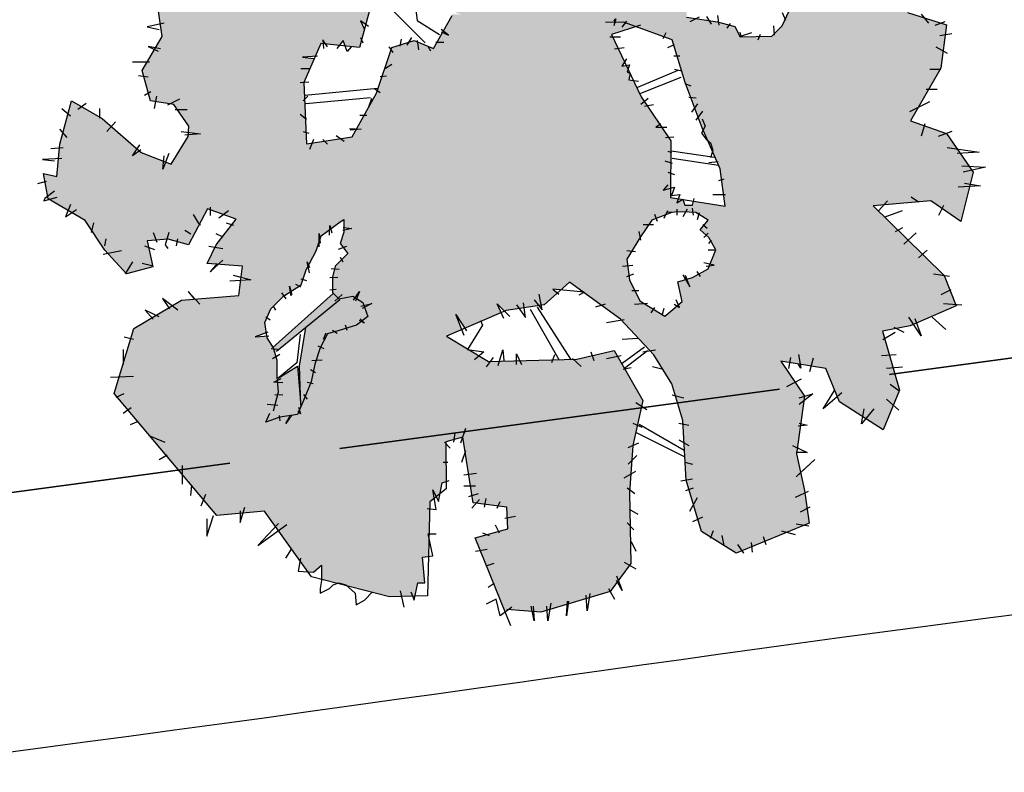
# Model space of a CAD drawing. Units: inches. Extents: x -329 to 8640, y -4882 to 766.
# Drawn here: x 607 to 633, y -451 to -431 of the extents above; entities that cross this region are included whole.
import ezdxf

# ---------------------------------------------------------------- set-up
doc = ezdxf.new("R2010")
doc.units = ezdxf.units.IN
doc.header["$MEASUREMENT"] = 0
doc.linetypes.add('ACAD_ISO02W100', pattern=[15, 12, -3])
doc.layers.add('at', color=1, linetype='Continuous', lineweight=35)
doc.layers.add('GRAMA', color=94, linetype='Continuous')

# ---------------------------------------------------------------- blocks, each defined once
blk = doc.blocks.new('ARBRE11')
for p, q in [((-0.4287, 0.9572), (-0.3709, 0.5292)), ((-1.3422, 0.4678), (-1.3694, 0.6555)), ((-0.5443, 0.6487), (-0.3401, 0.4444)), ((-0.543, 0.5996), (-0.59, 0.4255)), ((1.0191, 0.5086), (1.0462, 0.5658)), ((-0.5566, 0.5063), (-0.5865, 0.5272)), ((-0.5865, 0.5272), (-0.5715, 0.4943)), ((-0.3709, 0.5292), (-0.2862, 0.4752)), ((-0.3081, 0.4221), (-0.2379, 0.548)), ((0.3776, 0.5261), (0.3862, 0.5347)), ((0.3862, 0.5347), (0.3776, 0.509)), ((0.4262, 0.5261), (0.409, 0.5033)), ((0.6552, 0.5417), (0.7725, 0.5237)), ((0.7033, 0.5417), (0.6672, 0.5237)), ((0.7304, 0.5447), (0.7484, 0.5146)), ((0.7725, 0.5478), (0.7785, 0.5116)), ((1.0191, 0.5598), (1.0312, 0.5297)), ((1.4964, 0.5592), (1.6448, 0.512)), ((1.5484, 0.5535), (1.5767, 0.5181)), ((1.6015, 0.511), (1.6404, 0.5252)), ((-1.3344, 0.5184), (-1.3992, 0.5045)), ((-1.3992, 0.5045), (-1.3529, 0.4952)), ((-0.2519, 0.4734), (-0.2788, 0.4943)), ((0.4145, 0.522), (0.3461, 0.5214)), ((0.4801, 0.5111), (0.3693, 0.476)), ((0.6001, 0.4551), (0.4145, 0.522)), ((0.7725, 0.5237), (0.8386, 0.5056)), ((0.8206, 0.5177), (0.8086, 0.4996)), ((0.8386, 0.5056), (0.8597, 0.4665)), ((0.98, 0.4695), (1.0191, 0.5086)), ((0.986, 0.5086), (0.989, 0.4725)), ((1.6448, 0.512), (1.6234, 0.3467)), ((-1.418, 0.339), (-1.3422, 0.4678)), ((-0.7119, 0.4285), (-0.7299, 0.4554)), ((-0.7299, 0.4554), (-0.7269, 0.4226)), ((-0.6522, 0.4525), (-0.6761, 0.4226)), ((-0.6373, 0.4106), (-0.6522, 0.4525)), ((-0.5865, 0.4644), (-0.5775, 0.4435)), ((-0.4676, 0.4265), (-0.3824, 0.4528)), ((-0.4311, 0.4584), (-0.4371, 0.4315)), ((-0.3923, 0.4644), (-0.4102, 0.4345)), ((-0.3824, 0.4528), (-0.3081, 0.4221)), ((-0.3714, 0.4525), (-0.3654, 0.4166)), ((-0.2788, 0.4853), (-0.2519, 0.4734)), ((0.3633, 0.4661), (0.4033, 0.4661)), ((0.3693, 0.476), (0.4823, 0.2377)), ((0.5662, 0.4604), (0.5776, 0.4833)), ((0.6499, 0.2932), (0.6001, 0.4551)), ((0.8627, 0.4695), (0.8597, 0.4845)), ((0.8597, 0.4665), (0.98, 0.4695)), ((0.9018, 0.4815), (0.8627, 0.4695)), ((0.9349, 0.4755), (0.9259, 0.4544)), ((1.6192, 0.4721), (1.6652, 0.4791)), ((-1.3483, 0.421), (-1.3946, 0.4303)), ((-1.3946, 0.4303), (-1.3576, 0.4118)), ((-0.7382, 0.4414), (-0.8025, 0.2928)), ((-0.59, 0.4255), (-0.7382, 0.4414)), ((-0.6223, 0.4285), (-0.6373, 0.4106)), ((-0.526, 0.2523), (-0.4676, 0.4265)), ((-0.4789, 0.4285), (-0.464, 0.4076)), ((-0.3296, 0.4315), (-0.3206, 0.4136)), ((-0.2997, 0.4465), (-0.2698, 0.4465)), ((0.3805, 0.4204), (0.4176, 0.4261)), ((0.5833, 0.4261), (0.6091, 0.4375)), ((1.6048, 0.4282), (1.6472, 0.4045)), ((-0.7508, 0.3927), (-0.8075, 0.3897)), ((-0.8075, 0.3897), (-0.7657, 0.3837)), ((0.4262, 0.3832), (0.409, 0.3546)), ((0.6062, 0.3946), (0.6291, 0.3946)), ((-1.39, 0.3701), (-1.4548, 0.3701)), ((-1.3858, 0.2225), (-1.418, 0.339)), ((-0.7806, 0.3448), (-0.8135, 0.3448)), ((-0.4909, 0.3478), (-0.467, 0.3628)), ((0.409, 0.3546), (0.4376, 0.3603)), ((0.4376, 0.3603), (0.429, 0.3317)), ((0.469, 0.2748), (0.6231, 0.3403)), ((0.6091, 0.3432), (0.6376, 0.3374)), ((1.6234, 0.3467), (1.5083, 0.1464)), ((1.5812, 0.3432), (1.6237, 0.3432)), ((-1.4317, 0.3191), (-1.3946, 0.3144)), ((-0.5118, 0.315), (-0.4879, 0.3179)), ((0.429, 0.3317), (0.4405, 0.3289)), ((0.4405, 0.3289), (0.4348, 0.3031)), ((0.4348, 0.3031), (0.4719, 0.2974)), ((0.4806, 0.2516), (0.6347, 0.3133)), ((-0.7836, 0.294), (-0.8165, 0.291)), ((-0.8025, 0.2928), (-0.7921, 0.0593)), ((-0.7986, 0.2439), (-0.5212, 0.2709)), ((-0.5327, 0.2701), (-0.5118, 0.2552)), ((0.6491, 0.2888), (0.6719, 0.2803)), ((0.7139, 0.12), (0.6499, 0.2932)), ((1.567, 0.2676), (1.6095, 0.2676)), ((-1.4085, 0.2449), (-1.3853, 0.2588)), ((-1.3715, 0.1939), (-1.3622, 0.2403)), ((-1.3205, 0.2078), (-1.2742, 0.231)), ((-0.8045, 0.2223), (-0.7866, 0.2402)), ((-0.7947, 0.2131), (-0.5482, 0.2362)), ((-0.6186, 0.0864), (-0.526, 0.2523)), ((-0.5446, 0.2313), (-0.5566, 0.1984)), ((0.5091, 0.2317), (0.4805, 0.2088)), ((0.4823, 0.2377), (0.5947, 0.0706)), ((0.6634, 0.2374), (0.6919, 0.2345)), ((-1.7319, 0.0574), (-1.6876, 0.2229)), ((-1.7235, 0.1939), (-1.6911, 0.1661)), ((-1.6876, 0.2229), (-1.5703, 0.1555)), ((-1.6309, 0.2125), (-1.6633, 0.1893)), ((-1.5799, 0.1939), (-1.5799, 0.1568)), ((-1.2974, 0.209), (-1.3858, 0.2225)), ((-1.2398, 0.1269), (-1.2974, 0.209)), ((-1.2927, 0.1893), (-1.2464, 0.1893)), ((0.4948, 0.2031), (0.5291, 0.2088)), ((0.6748, 0.1802), (0.6976, 0.2116)), ((1.5057, 0.1826), (1.5812, 0.2204)), ((-1.5703, 0.1555), (-1.4212, 0.0257)), ((-0.8165, 0.1715), (-0.7926, 0.1535)), ((-0.5895, 0.1685), (-0.5626, 0.1685)), ((0.6919, 0.1487), (0.7176, 0.183)), ((0.7148, 0.1545), (0.7262, 0.1259)), ((-1.7328, 0.1151), (-1.705, 0.0827)), ((-1.5197, 0.1429), (-1.5521, 0.1058)), ((-1.2423, 0.087), (-1.2398, 0.1269)), ((-0.6283, 0.1177), (-0.5835, 0.1147)), ((-0.5835, 0.1147), (-0.6253, 0.1117)), ((0.5576, 0.1344), (0.5376, 0.123)), ((0.5376, 0.123), (0.5805, 0.123)), ((0.7262, 0.1259), (0.7119, 0.1001)), ((0.7835, -0.0361), (0.7139, 0.12)), ((1.5083, 0.1464), (1.6453, 0.0991)), ((1.5623, 0.1354), (1.5482, 0.0882)), ((-1.3069, -0.0189), (-1.2423, 0.087)), ((-1.2695, 0.1058), (-1.1954, 0.0966)), ((-1.1954, 0.0966), (-1.2556, 0.0919)), ((-0.8045, 0.1057), (-0.7836, 0.0997)), ((-0.7921, 0.0593), (-0.6186, 0.0864)), ((-0.7657, 0.0758), (-0.7806, 0.037)), ((-0.7299, 0.0758), (-0.7119, 0.0579)), ((-0.6791, 0.0908), (-0.6492, 0.0698)), ((0.5748, 0.083), (0.6062, 0.0858)), ((0.7119, 0.1001), (0.7291, 0.0773)), ((0.7291, 0.0773), (0.7462, 0.063)), ((1.6142, 0.0882), (1.6661, 0.1071)), ((1.6453, 0.0991), (1.7462, -0.0482)), ((-1.7652, 0.041), (-1.7189, 0.0456)), ((-1.7423, -0.0652), (-1.7319, 0.0574)), ((-1.4548, 0.0131), (-1.427, 0.0549)), ((0.5947, 0.0706), (0.5936, -0.1458)), ((0.7462, 0.063), (0.7548, 0.0344)), ((1.6472, 0.0457), (1.7699, 0.0268)), ((-1.7235, 0.0039), (-1.7976, -0.0008)), ((-1.4224, 0.0363), (-1.4548, 0.0131)), ((-1.4212, 0.0257), (-1.3069, -0.0189)), ((-1.3159, 0.0224), (-1.339, -0.0378)), ((-1.339, -0.0378), (-1.3344, 0.0131)), ((0.5833, 0.0315), (0.5976, 0.0258)), ((0.5962, 0.0319), (0.7618, 0.0087)), ((0.6, 0.0049), (0.7773, -0.0221)), ((0.7548, 0.0344), (0.7462, 0.0058)), ((1.7699, 0.0268), (1.685, 0.0221)), ((-1.7976, -0.0008), (-1.7513, -0.0054)), ((0.5719, -0.0057), (0.6005, -0.0142)), ((0.7405, -0.0114), (0.7748, -0.0085)), ((0.8018, -0.1783), (0.7835, -0.0361)), ((1.7039, -0.0252), (1.7935, -0.0299)), ((1.7935, -0.0299), (1.7086, -0.0488)), ((-1.7757, -0.1509), (-1.7936, -0.0542)), ((-1.7936, -0.0542), (-1.7423, -0.0652)), ((0.5833, -0.0485), (0.6091, -0.0571)), ((0.7777, -0.08), (0.7977, -0.0743)), ((1.7462, -0.0482), (1.6993, -0.2365)), ((-1.7837, -0.0842), (-1.8162, -0.0935)), ((0.5833, -0.0972), (0.5662, -0.1172)), ((0.5662, -0.1172), (0.6091, -0.1057)), ((0.6091, -0.1057), (0.5976, -0.1372)), ((1.7747, -0.1007), (1.6897, -0.1054)), ((1.7133, -0.0913), (1.7747, -0.1007)), ((-1.793, -0.1584), (-1.742, -0.1445)), ((-1.7884, -0.1491), (-1.793, -0.1584)), ((-1.7513, -0.1213), (-1.7884, -0.1491)), ((0.5936, -0.1458), (0.8018, -0.1783)), ((0.5976, -0.1372), (0.6291, -0.1343)), ((0.6291, -0.1343), (0.6176, -0.1658)), ((0.6776, -0.1744), (0.6834, -0.1486)), ((0.7548, -0.1343), (0.8034, -0.1343)), ((1.5104, -0.1432), (1.5387, -0.1621)), ((-1.6355, -0.2323), (-1.7757, -0.1509)), ((-1.6911, -0.1723), (-1.7096, -0.2186)), ((-1.1584, -0.1815), (-1.1584, -0.214)), ((0.6176, -0.1658), (0.6405, -0.1515)), ((0.6405, -0.1515), (0.6491, -0.1744)), ((0.6491, -0.1744), (0.6776, -0.1744)), ((0.6809, -0.2125), (0.6776, -0.1861)), ((1.5848, -0.1577), (1.3656, -0.1766)), ((1.3656, -0.1766), (1.4891, -0.298)), ((1.4207, -0.1574), (1.3877, -0.1951)), ((1.6993, -0.2365), (1.5848, -0.1577)), ((1.6331, -0.1763), (1.6142, -0.214)), ((-1.7096, -0.2186), (-1.6679, -0.1908)), ((-1.1688, -0.1886), (-1.2418, -0.3259)), ((-1.2232, -0.2094), (-1.2047, -0.2418)), ((-1.0603, -0.2276), (-1.1688, -0.1886)), ((-1.1259, -0.2233), (-1.0889, -0.1954)), ((0.5986, -0.2026), (0.5229, -0.2322)), ((0.5328, -0.2092), (0.5427, -0.2355)), ((0.5822, -0.196), (0.569, -0.2256)), ((0.6381, -0.1993), (0.5822, -0.2026)), ((0.6183, -0.1894), (0.6183, -0.2125)), ((0.6907, -0.2026), (0.6381, -0.1993)), ((0.6578, -0.1894), (0.6414, -0.2191)), ((0.7368, -0.2322), (0.6907, -0.2026)), ((0.6973, -0.2289), (0.7039, -0.2026)), ((1.4113, -0.2188), (1.4774, -0.1951)), ((-1.5606, -0.3456), (-1.6355, -0.2323)), ((-1.6031, -0.2418), (-1.6123, -0.2789)), ((-1.2047, -0.2418), (-1.1954, -0.2511)), ((-1.1364, -0.3251), (-1.0603, -0.2276)), ((-1.0981, -0.2418), (-1.0703, -0.2511)), ((-0.7359, -0.2912), (-0.6641, -0.2385)), ((-0.7051, -0.2893), (-0.7028, -0.2524)), ((-0.7028, -0.2524), (-0.6959, -0.28)), ((-0.6641, -0.2385), (-0.6497, -0.2289)), ((-0.6521, -0.2593), (-0.6199, -0.2639)), ((-0.6497, -0.2289), (-0.6497, -0.2768)), ((0.5229, -0.2322), (0.4802, -0.2948)), ((0.49, -0.2487), (0.5295, -0.2487)), ((0.7072, -0.2684), (0.7368, -0.2322)), ((0.717, -0.2487), (0.7335, -0.2619)), ((1.4774, -0.2613), (1.4491, -0.2754)), ((-1.3761, -0.2789), (-1.3622, -0.316)), ((-1.3159, -0.2789), (-1.3298, -0.3252)), ((-1.2556, -0.2696), (-1.2325, -0.2835)), ((-1.137, -0.2822), (-1.1105, -0.2955)), ((-0.7551, -0.3487), (-0.7359, -0.2912)), ((-0.7442, -0.2823), (-0.7396, -0.3192)), ((-0.7442, -0.333), (-0.7442, -0.2823)), ((-0.6497, -0.2768), (-0.6641, -0.3199)), ((-0.6199, -0.2639), (-0.6544, -0.2708)), ((0.4802, -0.2948), (0.4275, -0.3804)), ((0.4736, -0.275), (0.4802, -0.308)), ((0.7401, -0.2981), (0.7072, -0.2684)), ((0.7203, -0.2981), (0.7368, -0.2816)), ((0.7664, -0.3442), (0.7401, -0.2981)), ((1.5293, -0.2801), (1.4821, -0.3226)), ((1.4891, -0.298), (1.6355, -0.4421)), ((-1.5567, -0.3021), (-1.5614, -0.3299)), ((-1.4085, -0.3299), (-1.3715, -0.3438)), ((-1.3188, -0.3038), (-1.3985, -0.3101)), ((-1.3985, -0.3101), (-1.3778, -0.4096)), ((-1.3298, -0.3252), (-1.3205, -0.3391)), ((-1.2418, -0.3259), (-1.3188, -0.3038)), ((-1.2834, -0.3021), (-1.2881, -0.3299)), ((-1.17, -0.3965), (-1.1364, -0.3251)), ((-1.1635, -0.3308), (-1.1105, -0.3397)), ((-0.6705, -0.3422), (-0.6383, -0.3307)), ((-0.6641, -0.3199), (-0.6353, -0.3583)), ((0.7401, -0.3211), (0.7499, -0.308)), ((-1.4965, -0.3484), (-1.566, -0.3623)), ((-1.4772, -0.4361), (-1.5606, -0.3456)), ((-0.7934, -0.4206), (-0.7551, -0.3487)), ((-0.6353, -0.3583), (-0.6832, -0.4062)), ((-0.6636, -0.3722), (-0.6544, -0.3906)), ((0.4275, -0.3475), (0.4604, -0.3508)), ((0.7368, -0.4166), (0.7664, -0.3442)), ((0.7368, -0.3442), (0.7631, -0.3442)), ((1.5717, -0.3462), (1.5387, -0.3746)), ((-1.4548, -0.3901), (-1.4826, -0.4365)), ((-1.3778, -0.4096), (-1.4772, -0.4361)), ((-1.4178, -0.3948), (-1.3807, -0.404)), ((-1.0361, -0.4068), (-1.17, -0.3965)), ((-1.1591, -0.428), (-1.1105, -0.3838)), ((-1.1326, -0.3971), (-1.1591, -0.428)), ((-1.0494, -0.518), (-1.0361, -0.4068)), ((-0.7902, -0.3906), (-0.781, -0.4114)), ((-0.781, -0.4321), (-0.7902, -0.3906)), ((-0.6832, -0.4062), (-0.6928, -0.4493)), ((0.4111, -0.4067), (0.4505, -0.4034)), ((0.4275, -0.3804), (0.4374, -0.4594)), ((0.7598, -0.4034), (0.7203, -0.3936)), ((0.7302, -0.4067), (0.7598, -0.4034)), ((-1.0708, -0.4413), (-1.0045, -0.459)), ((-0.8125, -0.4781), (-0.7934, -0.4206)), ((-0.7028, -0.4505), (-0.6728, -0.4482)), ((-0.6982, -0.416), (-0.6682, -0.4183)), ((-0.6928, -0.4493), (-0.6928, -0.5068)), ((0.4275, -0.4462), (0.4538, -0.4364)), ((0.6216, -0.466), (0.6776, -0.4495)), ((0.6414, -0.4396), (0.6677, -0.4857)), ((0.6677, -0.4857), (0.6512, -0.4429)), ((0.6776, -0.4495), (0.7368, -0.4166)), ((0.694, -0.4265), (0.7072, -0.4462)), ((1.5953, -0.436), (1.6567, -0.4454)), ((1.6355, -0.4421), (1.682, -0.5584)), ((-1.0045, -0.459), (-1.084, -0.4634)), ((-0.8796, -0.5212), (-0.8125, -0.4781)), ((-0.857, -0.4828), (-0.8478, -0.515)), ((-0.8501, -0.5196), (-0.857, -0.4828)), ((-0.834, -0.4759), (-0.8156, -0.4851)), ((-0.8133, -0.4551), (-0.7926, -0.462)), ((0.2089, -0.4679), (0.1128, -0.5541)), ((0.4037, -0.6087), (0.2089, -0.4679)), ((0.4374, -0.4594), (0.4769, -0.5384)), ((0.6381, -0.5417), (0.6216, -0.466)), ((-1.2685, -0.5369), (-1.0494, -0.518)), ((-1.1988, -0.5518), (-1.243, -0.5032)), ((-1.243, -0.5032), (-1.2209, -0.5297)), ((-0.9275, -0.5691), (-0.8796, -0.5212)), ((-0.6908, -0.5111), (-0.9199, -0.7165)), ((-0.8869, -0.5081), (-0.8708, -0.5311)), ((-0.7028, -0.4966), (-0.6797, -0.4943)), ((-0.6928, -0.5068), (-0.6689, -0.5308)), ((-0.6567, -0.515), (-0.6843, -0.5404)), ((-0.6689, -0.5308), (-0.6162, -0.5212)), ((-0.6162, -0.5212), (-0.5779, -0.5452)), ((-0.613, -0.5357), (-0.59, -0.5035)), ((-0.59, -0.5035), (-0.6061, -0.5404)), ((0.1049, -0.5725), (0.0937, -0.5129)), ((0.265, -0.5054), (0.1458, -0.4942)), ((0.1458, -0.4942), (0.1682, -0.5129)), ((0.2464, -0.5166), (0.265, -0.5054)), ((0.4473, -0.4989), (0.4736, -0.4989)), ((1.6614, -0.4974), (1.6237, -0.5162)), ((-1.4499, -0.6437), (-1.2685, -0.5369)), ((-1.2827, -0.5739), (-1.3401, -0.5297)), ((-1.3401, -0.5297), (-1.3136, -0.5694)), ((-0.9192, -0.5588), (-0.91, -0.5749)), ((-0.6649, -0.5348), (-0.907, -0.7316)), ((-0.5854, -0.5588), (-0.5439, -0.5496)), ((-0.5439, -0.5496), (-0.5807, -0.568)), ((-0.5779, -0.5452), (-0.5587, -0.5979)), ((-0.0403, -0.606), (-0.0664, -0.5501)), ((-0.0664, -0.5501), (-0.018, -0.5985)), ((0.1128, -0.5541), (-0.0322, -0.5752)), ((0.0081, -0.5538), (0.0416, -0.6023)), ((0.0416, -0.6023), (0.0341, -0.5464)), ((0.0751, -0.5352), (0.1049, -0.5725)), ((0.3096, -0.5613), (0.3469, -0.5501)), ((0.4571, -0.5516), (0.5065, -0.5483)), ((0.4769, -0.5384), (0.5723, -0.5977)), ((0.5953, -0.5779), (0.6381, -0.5417)), ((0.6085, -0.5516), (0.6282, -0.5648)), ((0.6282, -0.5648), (0.6151, -0.5351)), ((1.682, -0.5584), (1.5061, -0.6339)), ((1.6331, -0.5493), (1.7039, -0.554)), ((-1.3534, -0.6004), (-1.4064, -0.5739)), ((-1.4064, -0.5739), (-1.3755, -0.6092)), ((-0.9514, -0.6219), (-0.9275, -0.5691)), ((-0.5587, -0.5979), (-0.6018, -0.6315)), ((-0.0322, -0.5752), (-0.2593, -0.6739)), ((-0.192, -0.6711), (-0.2229, -0.5915)), ((-0.2229, -0.5915), (-0.1832, -0.6534)), ((0.059, -0.57), (0.1692, -0.7628)), ((0.0866, -0.5631), (0.2127, -0.7605)), ((0.5328, -0.5648), (0.5196, -0.5845)), ((0.569, -0.568), (0.5624, -0.5911)), ((0.5723, -0.5977), (0.5953, -0.5779)), ((-0.9418, -0.6794), (-0.9514, -0.6219)), ((-0.9468, -0.6002), (-0.9307, -0.6118)), ((-0.6018, -0.6315), (-0.6641, -0.6506)), ((-0.6452, -0.6302), (-0.6383, -0.6509)), ((-0.5715, -0.6233), (-0.59, -0.6141)), ((-0.5877, -0.6072), (-0.5715, -0.6233)), ((-0.1214, -0.6313), (-0.1788, -0.7241)), ((-0.1302, -0.6136), (-0.1214, -0.6313)), ((0.3506, -0.6209), (0.4176, -0.6097)), ((0.5302, -0.7444), (0.4037, -0.6087)), ((1.5061, -0.6339), (1.4009, -0.6547)), ((1.5482, -0.6721), (1.501, -0.6012)), ((1.5246, -0.606), (1.5482, -0.6721)), ((1.5906, -0.6012), (1.6425, -0.6485)), ((-1.5248, -0.8921), (-1.4499, -0.6437)), ((-0.9399, -0.6578), (-0.9882, -0.6763)), ((-0.9882, -0.6763), (-0.9353, -0.6717)), ((-0.8162, -0.6667), (-0.8292, -0.7749)), ((-0.8183, -0.7878), (-0.7946, -0.6408)), ((-0.712, -0.665), (-0.7407, -0.7177)), ((-0.7189, -0.6624), (-0.7281, -0.6855)), ((-0.6641, -0.6506), (-0.712, -0.665)), ((-0.6936, -0.6509), (-0.6751, -0.6624)), ((-0.2593, -0.6739), (-0.099, -0.7694)), ((1.4009, -0.6547), (1.4653, -0.8792)), ((1.4019, -0.6862), (1.4491, -0.6579)), ((1.4443, -0.639), (1.4821, -0.6579)), ((-1.4859, -0.6755), (-1.4505, -0.6843)), ((-0.9179, -0.7177), (-0.9418, -0.6794)), ((-0.7488, -0.7108), (-0.7258, -0.72)), ((0.4102, -0.6842), (0.4697, -0.6805)), ((-1.4903, -0.7241), (-1.4903, -0.7815)), ((-0.9261, -0.72), (-0.9031, -0.7223)), ((-0.8938, -0.7431), (-0.9215, -0.7592)), ((-0.9035, -0.7656), (-0.9179, -0.7177)), ((-0.7407, -0.7177), (-0.7599, -0.78)), ((-0.1788, -0.7241), (-0.1169, -0.7329)), ((-0.1169, -0.7329), (-0.1523, -0.7639)), ((-0.0627, -0.7848), (-0.0441, -0.7252)), ((-0.0441, -0.7252), (-0.0403, -0.7662)), ((0.0081, -0.7811), (0.0081, -0.7401)), ((0.0081, -0.7401), (0.0267, -0.7811)), ((0.1421, -0.7736), (0.1533, -0.7438)), ((0.237, -0.761), (0.3791, -0.7285)), ((0.291, -0.7327), (0.3022, -0.7662)), ((0.3506, -0.7587), (0.4064, -0.7476)), ((0.3791, -0.7285), (0.4889, -0.9184)), ((0.4101, -0.7766), (0.495, -0.7146)), ((0.4193, -0.795), (0.5064, -0.7284)), ((0.4884, -0.7327), (0.5368, -0.7252)), ((0.5994, -0.8549), (0.5302, -0.7444)), ((1.081, -0.7429), (1.0904, -0.7948)), ((1.3972, -0.7476), (1.4538, -0.7429)), ((-0.9035, -0.828), (-0.9035, -0.7656)), ((-0.8292, -0.7749), (-0.9005, -0.8332)), ((-0.7599, -0.78), (-0.7742, -0.8471)), ((-0.7718, -0.7661), (-0.7327, -0.7638)), ((-0.0816, -0.755), (-0.1081, -0.7904)), ((-0.099, -0.7694), (0.237, -0.761)), ((0.2203, -0.7587), (0.2538, -0.7886)), ((1.1856, -0.796), (1.0145, -0.7689)), ((1.0145, -0.7689), (1.1039, -0.902)), ((1.0506, -0.755), (1.0431, -0.796)), ((1.0904, -0.7948), (1.081, -0.7807)), ((1.1376, -0.7571), (1.1235, -0.809)), ((-0.9005, -0.8332), (-0.827, -0.7878)), ((-0.827, -0.7878), (-0.814, -0.937)), ((-0.814, -0.937), (-0.8183, -0.7878)), ((-0.7764, -0.8007), (-0.758, -0.8122)), ((0.4139, -0.7997), (0.4437, -0.7923)), ((0.5256, -0.7886), (0.5665, -0.7997)), ((1.2379, -0.9237), (1.1856, -0.796)), ((1.416, -0.7948), (1.4774, -0.7901)), ((-1.5388, -0.8301), (-1.4505, -0.8257)), ((-0.9169, -0.849), (-0.8892, -0.8352)), ((-0.8823, -0.8513), (-0.9169, -0.849)), ((-0.8987, -0.8855), (-0.9035, -0.828)), ((-0.7742, -0.8471), (-0.803, -0.919)), ((-0.7902, -0.849), (-0.7672, -0.8536)), ((0.6404, -0.9941), (0.5994, -0.8549)), ((1.0915, -0.837), (1.0357, -0.8668)), ((1.4302, -0.8562), (1.4632, -0.8798)), ((-1.1337, -1.356), (-1.5248, -0.8921)), ((-1.5168, -0.9053), (-1.4859, -0.892)), ((-0.9179, -0.9574), (-0.8987, -0.8855)), ((-0.9123, -0.8951), (-0.8823, -0.8974)), ((-0.8041, -0.8951), (-0.7902, -0.9135)), ((0.6001, -0.8966), (0.6447, -0.9078)), ((1.0841, -0.9078), (1.1362, -0.8929)), ((1.1362, -0.8929), (1.0841, -0.9338)), ((1.1754, -0.9507), (1.2178, -0.8798)), ((1.2462, -0.8893), (1.1754, -0.9507)), ((1.4653, -0.8792), (1.4039, -1.0306)), ((-0.9422, -0.932), (-0.9008, -0.9366)), ((-0.803, -0.919), (-0.8269, -0.9717)), ((0.4889, -0.9184), (0.4504, -1.0896)), ((0.4623, -0.9264), (0.5033, -0.9525)), ((1.1039, -0.902), (1.0743, -1.1216)), ((1.4039, -1.0306), (1.2379, -0.9237)), ((1.416, -0.9129), (1.4632, -0.9554)), ((-1.4903, -0.9671), (-1.4594, -0.945)), ((-0.9466, -1.0005), (-0.9323, -0.9669)), ((-0.8269, -0.9717), (-0.8939, -0.9813)), ((-0.8478, -0.9734), (-0.8708, -1.0057)), ((-0.8156, -0.9688), (-0.8248, -0.9573)), ((-0.8225, -0.9435), (-0.8156, -0.9688)), ((1.3688, -0.9507), (1.3217, -1.0073)), ((1.3217, -1.0073), (1.3311, -0.9507)), ((-1.4329, -0.9981), (-1.4638, -1.0113)), ((-0.8939, -0.9813), (-0.9466, -1.0005)), ((-0.8962, -0.9757), (-0.8938, -0.9965)), ((-0.8708, -1.0057), (-0.8547, -0.978)), ((0.4511, -1.0046), (0.4846, -1.0195)), ((0.4743, -1.0085), (0.6464, -1.1072)), ((0.6261, -1.0046), (0.6633, -1.0121)), ((0.6536, -1.2218), (0.6404, -0.9941)), ((1.1139, -1.0121), (1.0803, -1.0158)), ((1.0841, -1.0046), (1.1139, -1.0121)), ((-0.2273, -1.0422), (-0.2318, -1.0776)), ((-0.2042, -1.0791), (-0.1855, -1.0233)), ((0.4629, -1.0406), (0.6487, -1.1325)), ((-1.3931, -1.0511), (-1.3313, -1.0776)), ((-0.2671, -1.0776), (-0.245, -1.0997)), ((-0.1963, -1.0579), (-0.2617, -1.0755)), ((-0.2617, -1.0755), (-0.2602, -1.2549)), ((-0.1573, -1.3082), (-0.1963, -1.0579)), ((0.4325, -1.0978), (0.4735, -1.0791)), ((0.6261, -1.068), (0.6633, -1.0903)), ((-0.2004, -1.1537), (-0.1855, -1.109)), ((0.4504, -1.0896), (0.4376, -1.2691)), ((1.058, -1.0903), (1.1139, -1.1164)), ((1.1139, -1.1164), (1.0729, -1.1164)), ((1.0743, -1.1216), (1.1039, -1.2609)), ((-1.3225, -1.1262), (-1.3534, -1.1439)), ((-0.2715, -1.1527), (-0.2538, -1.1527)), ((0.4325, -1.1611), (0.466, -1.1276)), ((0.6485, -1.1537), (0.6782, -1.1611)), ((1.1436, -1.1425), (1.0729, -1.2095)), ((1.0803, -1.2021), (1.1436, -1.1425)), ((-1.2651, -1.166), (-1.2651, -1.2367)), ((-0.193, -1.2021), (-0.1446, -1.1946)), ((0.4176, -1.2133), (0.4623, -1.1872)), ((-0.2892, -1.3029), (-0.2759, -1.2322)), ((-0.2759, -1.2322), (-0.2494, -1.2234)), ((0.6336, -1.2244), (0.6782, -1.217)), ((0.7122, -1.4178), (0.6536, -1.2218)), ((-1.2297, -1.2411), (-1.2342, -1.2808)), ((-0.2602, -1.2549), (-0.3225, -1.3038)), ((-0.298, -1.3339), (-0.3112, -1.2588)), ((-0.3112, -1.2588), (-0.2892, -1.3029)), ((-0.193, -1.2431), (-0.1483, -1.2431)), ((-0.1744, -1.2841), (-0.1371, -1.2729)), ((0.4288, -1.2505), (0.4586, -1.2729)), ((0.4376, -1.2691), (0.4426, -1.5396)), ((0.6522, -1.2617), (0.682, -1.2505)), ((1.1176, -1.2654), (1.0692, -1.2878)), ((1.1039, -1.2609), (1.122, -1.386)), ((-1.1767, -1.2764), (-1.1944, -1.3206)), ((-0.3225, -1.3038), (-0.331, -1.6627)), ((-0.1632, -1.3288), (-0.1334, -1.2952)), ((-0.029, -1.3242), (-0.1573, -1.3082)), ((-0.1148, -1.325), (-0.1074, -1.2915)), ((-0.0664, -1.3288), (-0.0552, -1.3027)), ((0.6671, -1.3399), (0.6969, -1.2878)), ((-0.9516, -1.3403), (-1.1337, -1.356)), ((-1.0443, -1.3825), (-1.0266, -1.325)), ((-1.0443, -1.3383), (-1.0443, -1.3825)), ((-0.773, -1.5894), (-0.9516, -1.3403)), ((-0.3333, -1.3295), (-0.298, -1.3339)), ((-0.0255, -1.4068), (-0.029, -1.3242)), ((0.4362, -1.3325), (0.4697, -1.3511)), ((1.125, -1.325), (1.0878, -1.3437)), ((-1.1723, -1.4355), (-1.1458, -1.356)), ((-1.1723, -1.3692), (-1.1723, -1.4355)), ((-0.8985, -1.3869), (-0.978, -1.4709)), ((-0.0366, -1.366), (0.0043, -1.3586)), ((0.4288, -1.3846), (0.4549, -1.4107)), ((0.7155, -1.3623), (0.6782, -1.3809)), ((1.122, -1.386), (0.8439, -1.4994)), ((-0.978, -1.4709), (-0.8676, -1.3913)), ((-0.1505, -1.442), (-0.0255, -1.4068)), ((-0.1222, -1.4219), (-0.0962, -1.4331)), ((-0.0738, -1.3921), (-0.059, -1.4219)), ((0.8439, -1.4994), (0.7122, -1.4178)), ((0.7564, -1.4145), (0.7453, -1.4443)), ((1.0171, -1.4145), (1.0692, -1.4294)), ((1.0729, -1.3884), (1.1213, -1.3958)), ((-0.3112, -1.5106), (-0.3289, -1.4267)), ((-0.3289, -1.4267), (-0.298, -1.4267)), ((-0.0139, -1.7769), (-0.1505, -1.442)), ((0.4437, -1.4554), (0.4623, -1.4927)), ((0.7899, -1.4331), (0.7974, -1.4703)), ((0.9016, -1.4592), (0.9054, -1.4964)), ((0.9463, -1.4368), (0.9575, -1.4666)), ((-0.85, -1.4841), (-0.8721, -1.5195)), ((-0.1483, -1.4927), (-0.1036, -1.4852)), ((0.8495, -1.4666), (0.8718, -1.5001)), ((-0.8146, -1.5195), (-0.8235, -1.5681)), ((-0.351, -1.515), (-0.3112, -1.5106)), ((-0.3422, -1.6123), (-0.351, -1.515)), ((0.4176, -1.5337), (0.4623, -1.5597)), ((-0.8235, -1.5681), (-0.7661, -1.5725)), ((-0.7661, -1.5725), (-0.7352, -1.546)), ((-0.7352, -1.546), (-0.7352, -1.6034)), ((-0.1074, -1.5486), (-0.0776, -1.5374)), ((0.4426, -1.5396), (0.3638, -1.6457)), ((-0.4762, -1.6667), (-0.773, -1.5894)), ((-0.7352, -1.6034), (-0.7396, -1.6343)), ((0.3878, -1.5858), (0.4102, -1.6417)), ((0.4102, -1.6417), (0.3878, -1.6045)), ((-0.7396, -1.6343), (-0.7396, -1.652)), ((-0.7396, -1.652), (-0.7042, -1.6343)), ((-0.7042, -1.6343), (-0.691, -1.6211)), ((-0.691, -1.6211), (-0.6689, -1.6123)), ((-0.6689, -1.6123), (-0.6424, -1.6211)), ((-0.6424, -1.6211), (-0.6071, -1.652)), ((-0.5718, -1.6785), (-0.5409, -1.6476)), ((-0.4349, -1.6432), (-0.4216, -1.705)), ((-0.3951, -1.6476), (-0.3819, -1.6785)), ((-0.3819, -1.6785), (-0.3686, -1.6123)), ((-0.3686, -1.6123), (-0.3422, -1.6123)), ((-0.0776, -1.6156), (-0.0999, -1.6305)), ((0.3638, -1.6457), (0.0996, -1.7247)), ((0.358, -1.6343), (0.3804, -1.6752)), ((-0.6071, -1.652), (-0.6027, -1.6962)), ((-0.6027, -1.6962), (-0.5718, -1.6785)), ((-0.331, -1.6627), (-0.4762, -1.6667)), ((-0.0701, -1.6752), (-0.1074, -1.6939)), ((-0.0552, -1.7386), (-0.0701, -1.6752)), ((0.2054, -1.6827), (0.1979, -1.7386)), ((0.1979, -1.7386), (0.2017, -1.6827)), ((0.2761, -1.7199), (0.2724, -1.6603)), ((0.2873, -1.6529), (0.2761, -1.7199)), ((-0.0106, -1.705), (-0.0552, -1.7386)), ((0.0996, -1.7247), (-0.0287, -1.7144)), ((0.0751, -1.7572), (0.0639, -1.7013)), ((0.0714, -1.7013), (0.0751, -1.7572)), ((0.1272, -1.7572), (0.1235, -1.7013)), ((0.1384, -1.6901), (0.1272, -1.7572))]:
    blk.add_line(p, q)

msp = doc.modelspace()

# ---------------------------------------------------------------- hatches: boundary and pattern name
at = {"layer": 'GRAMA'}
h = msp.add_hatch(dxfattribs=at)
h.set_pattern_fill('AR-SAND', color=256, scale=0.014203, angle=90, style=0)
h.set_pattern_definition([(127.5, (-3787.87664, 4699.8798), (-0.695117146, -0.02272536), [0, -0.548352205, 0, -0.61328865, 0, -0.5862318]), (97.5, (-3787.8766, 4699.8798), (-1.01811185, 0.63846116), [0, -0.295821584, 0, -0.4942385, 0, -0.189397965]), (57.5, (-3787.87664, 4699.43606), (-0.002041244, 1.12345216), [0, -0.180379015, 0, -0.649364453, 0, -0.84778137]), (47.5, (-3787.8766, 4699.4361), (-0.31662812, 1.08448473), [0, -0.090189507, 0, -0.425694475, 0, -0.48702334])])
h.paths.add_polyline_path([(629.534, -430.064), (630.783, -429.468), (630.897, -428.496), (629.963, -428.079), (628.463, -427.606), (627.189, -427.697), (627.709, -426.985), (628.084, -425.809), (627.792, -424.759), (626.179, -425.379), (625.994, -425.037), (625.342, -424.415), (624.173, -424.87), (623.797, -423.396), (623.037, -421.906), (621.318, -421.961), (620.961, -422.894), (619.675, -423.855), (619.823, -422.215), (618.61, -422.185), (617.948, -422.938), (617.555, -423.522), (617.516, -423.809), (617.4, -423.751), (617.249, -423.976), (616.8, -423.433), (617.094, -422.278), (616.191, -422.81), (616.191, -422.81), (614.757, -423.47), (613.533, -424.592), (613.056, -425.648), (613.366, -426.475), (613.647, -426.169), (614.88, -426.159), (615.129, -426.885), (614.35, -428.024), (613.219, -428.243), (613.223, -428.236), (611.945, -428.266), (610.853, -428.335), (610.197, -428.963), (610.297, -428.988), (610.067, -429.317), (609.831, -429.317), (610.115, -429.971), (610.429, -429.942), (610.18, -430.117), (610.373, -431.454), (609.834, -432.368), (610.064, -433.196), (610.691, -433.292), (611.101, -433.875), (611.09, -434.049), (611.415, -434.09), (611.085, -434.115), (611.083, -434.158), (610.624, -434.91), (610.47, -434.85), (610.396, -435.045), (610.415, -434.829), (609.812, -434.593), (609.761, -434.548), (609.573, -434.683), (609.699, -434.494), (608.753, -433.671), (607.92, -433.193), (607.606, -434.368), (607.532, -435.239), (607.167, -435.161), (607.294, -435.847), (608.29, -436.426), (608.822, -437.23), (609.414, -437.873), (610.12, -437.685), (609.973, -436.978), (610.506, -436.936), (610.51, -436.925), (611.086, -437.09), (611.604, -436.115), (612.375, -436.392), (611.835, -437.084), (611.596, -437.592), (612.547, -437.665), (612.511, -437.966), (612.771, -438.035), (612.501, -438.05), (612.452, -438.455), (610.896, -438.589), (609.608, -439.347), (609.076, -441.111), (611.854, -444.405), (613.147, -444.294), (614.321, -445.932), (614.464, -445.943), (614.684, -445.755), (614.684, -446.133), (615.109, -446.244), (615.154, -446.225), (615.343, -446.288), (615.369, -446.312), (616.523, -446.612), (617.213, -446.593), (617.287, -446.225), (617.475, -446.225), (617.412, -445.535), (617.58, -445.516), (617.591, -445.014), (617.569, -444.907), (617.594, -444.907), (617.615, -444.035), (617.734, -443.941), (617.694, -443.715), (617.787, -443.9), (617.891, -443.818), (617.945, -443.527), (618.055, -443.49), (618.047, -442.467), (618.004, -442.425), (618.505, -442.29), (618.509, -442.278), (618.788, -444.066), (619.699, -444.18), (619.724, -444.766), (618.836, -445.016), (619.652, -447.018), (619.738, -446.953), (620.612, -447.024), (622.488, -446.463), (623.048, -445.71), (623.012, -443.789), (623.103, -442.514), (623.103, -442.514), (623.376, -441.298), (622.597, -439.95), (621.588, -440.18), (619.249, -440.239), (619.234, -440.259), (618.669, -439.923), (618.635, -439.918), (618.642, -439.907), (618.063, -439.562), (618.479, -439.381), (618.322, -438.977), (618.559, -439.346), (619.543, -438.919), (619.433, -438.683), (619.631, -438.88), (619.676, -438.861), (620.706, -438.711), (621.065, -438.389), (620.94, -438.286), (621.157, -438.306), (621.389, -438.099), (621.753, -438.362), (621.786, -438.365), (621.77, -438.375), (622.798, -439.118), (622.791, -439.119), (623.67, -440.062), (624.161, -440.847), (624.453, -441.835), (624.547, -443.453), (624.962, -444.845), (625.897, -445.424), (627.873, -444.619), (627.744, -443.73), (627.526, -442.704), (627.539, -442.704), (627.744, -441.182), (627.109, -440.236), (628.324, -440.429), (628.696, -441.336), (629.875, -442.095), (630.311, -441.019), (629.853, -439.425), (630.6, -439.278), (631.85, -438.742), (631.519, -437.915), (630.48, -436.892), (629.603, -436.03), (631.159, -435.896), (631.973, -436.455), (632.306, -435.118), (631.589, -434.072), (630.616, -433.736), (631.433, -432.314), (631.586, -431.14), (630.531, -430.804)])
h.paths.add_polyline_path([(614.17, -432.008), (614.511, -431.991), (614.662, -431.641), (614.731, -431.649), (614.722, -431.541), (614.798, -431.656), (615.167, -431.695), (615.273, -431.563), (615.327, -431.713), (615.715, -431.754), (615.846, -431.266), (615.74, -431.032), (615.883, -431.132), (615.962, -430.837), (615.825, -430.607), (616.008, -430.668), (616.048, -430.518), (616.028, -430.344), (615.761, -430.268), (616.021, -430.284), (615.94, -429.588), (615.992, -428.597), (616.173, -427.706), (617.119, -427.92), (617.277, -428.366), (617.545, -428.178), (617.286, -428.39), (617.326, -428.505), (617.698, -429.453), (618.338, -428.517), (618.742, -428.514), (618.651, -429.728), (618.256, -430.777), (618.455, -430.862), (618.236, -430.847), (617.979, -431.308), (618.116, -431.414), (617.959, -431.344), (617.717, -431.778), (617.189, -431.56), (616.584, -431.747), (616.17, -432.984), (615.629, -433.953), (615.761, -433.961), (615.618, -433.972), (615.512, -434.162), (614.28, -434.354), (614.206, -432.7), (614.204, -432.7), (614.484, -432.053)], flags=16)
h.paths.add_polyline_path([(614.032, -440.371), (614.124, -441.43), (614.093, -440.371), (614.263, -439.322), (613.425, -440.003), (613.488, -440.213), (613.488, -440.656), (613.492, -440.704)], flags=0)
h.paths.add_polyline_path([(615.291, -436.401), (615.291, -436.62), (615.503, -436.65), (615.291, -436.692), (615.291, -436.742), (615.189, -437.048), (615.393, -437.32), (615.053, -437.66), (614.985, -437.967), (614.985, -438.375), (615.155, -438.545), (615.529, -438.477), (615.596, -438.519), (615.715, -438.351), (615.632, -438.542), (615.801, -438.648), (615.829, -438.726), (616.042, -438.679), (615.848, -438.776), (615.937, -439.022), (615.784, -439.141), (615.846, -439.202), (615.76, -439.159), (615.631, -439.26), (615.189, -439.396), (614.849, -439.498), (614.645, -439.873), (614.509, -440.315), (614.399, -440.827), (614.393, -440.825), (614.203, -441.302), (614.086, -441.558), (614.113, -441.656), (614.068, -441.599), (614.032, -441.677), (613.877, -441.699), (613.721, -441.918), (613.845, -441.703), (613.556, -441.745), (613.546, -441.749), (613.545, -441.746), (614.032, -441.677), (614.203, -441.302), (614.407, -440.792), (614.509, -440.315), (614.652, -439.85), (614.656, -439.851), (614.849, -439.498), (615.189, -439.396), (615.631, -439.26), (615.937, -439.022), (615.801, -438.648), (615.529, -438.477), (615.11, -438.554), (615.138, -438.528), (615.007, -438.398), (613.378, -439.859), (613.401, -439.896), (613.342, -439.891), (613.378, -439.859), (613.216, -439.6), (613.208, -439.55), (612.887, -439.578), (613.193, -439.462), (613.148, -439.192), (613.318, -438.818), (613.666, -438.47), (613.667, -438.472), (613.847, -438.356), (613.819, -438.204), (613.86, -438.348), (614.135, -438.171), (614.271, -437.763), (614.32, -437.671), (614.293, -437.55), (614.334, -437.643), (614.543, -437.252), (614.62, -437.021), (614.62, -436.781), (614.642, -436.955), (614.679, -436.844), (614.907, -436.676), (614.914, -436.568), (614.936, -436.655), (615.189, -436.469)], flags=16)
h.paths.add_polyline_path([(619.096, -427.057), (619.15, -426.96), (619.12, -426.932), (619.111, -426.941), (619.02, -426.457), (618.876, -425.878), (618.755, -425.394), (618.617, -425.366), (618.76, -425.307), (618.76, -425.152), (618.643, -425.064), (618.76, -425.017), (618.76, -424.873), (618.743, -424.862), (618.718, -424.66), (618.783, -424.644), (618.802, -424.513), (618.643, -424.383), (618.825, -424.395), (618.962, -424.257), (619.31, -424.054), (619.657, -424.17), (619.975, -424.431), (619.975, -424.952), (619.743, -425.733), (619.917, -426.486), (620.049, -426.751), (620.08, -426.754), (620.058, -426.767), (620.119, -426.891), (620.414, -427.163), (620.71, -427.006), (620.491, -427.225), (620.64, -427.672), (620.64, -428.338), (620.409, -428.917), (620.148, -428.946), (619.982, -428.53), (619.98, -428.531), (619.801, -427.904), (619.619, -427.472), (619.55, -427.46), (619.598, -427.421), (619.57, -427.354), (619.534, -427.32), (619.399, -427.309), (619.463, -427.254), (619.36, -427.158), (619.298, -427.158)], flags=16)
h.paths.add_polyline_path([(620.715, -429.226), (620.823, -429.199), (620.7, -428.969), (620.755, -428.948), (620.715, -428.878), (620.83, -428.92), (621.143, -428.803), (621.275, -428.863), (621.358, -428.869), (621.487, -428.848), (621.465, -428.877), (621.865, -428.924), (622.228, -429.03), (622.285, -429.305), (622.334, -429.317), (622.29, -429.327), (622.304, -429.393), (622.062, -429.635), (621.814, -429.635), (621.698, -429.771), (621.767, -429.635), (621.517, -429.635), (620.927, -429.393), (620.824, -429.201)], flags=16)
h.paths.add_polyline_path([(622.554, -431.071), (622.647, -430.978), (622.616, -431.071), (622.848, -431.069), (624.167, -431.544), (624.52, -432.694), (624.975, -433.924), (625.127, -434.264), (625.204, -434.329), (625.265, -434.532), (625.257, -434.557), (625.469, -435.032), (625.599, -436.042), (624.741, -435.908), (624.717, -436.014), (624.514, -436.014), (624.458, -435.864), (624.438, -435.861), (624.291, -435.953), (624.33, -435.844), (624.12, -435.811), (624.128, -434.274), (623.878, -433.902), (623.723, -433.902), (623.835, -433.838), (623.33, -433.088), (623.119, -432.643), (622.992, -432.623), (623.03, -432.455), (623.021, -432.438), (622.952, -432.42), (622.975, -432.341), (622.925, -432.235), (622.81, -432.258), (622.88, -432.14), (622.527, -431.395), (623.18, -431.189), (622.848, -431.069)], flags=16)
h.paths.add_polyline_path([(622.697, -430.074), (622.884, -430.074), (622.848, -429.877), (622.879, -429.85), (622.758, -429.756), (622.928, -429.805), (622.848, -429.877), (622.924, -430.301), (623.454, -430.332), (624.029, -430.165), (624.483, -429.802), (624.619, -429.529), (624.089, -429.499), (623.499, -429.665), (623.183, -429.542), (623.173, -429.562), (623.151, -429.529), (623.499, -429.665), (623.822, -429.574), (623.802, -429.454), (623.826, -429.573), (624.075, -429.503), (624.074, -429.498), (624.619, -429.529), (624.483, -429.802), (624.353, -429.906), (624.362, -429.938), (624.346, -429.911), (624.238, -429.998), (624.256, -430.059), (624.22, -430.012), (624.087, -430.118), (624.15, -430.165), (624.075, -430.128), (624.029, -430.165), (623.869, -430.211), (623.817, -430.347), (623.829, -430.223), (623.618, -430.284), (623.529, -430.422), (623.563, -430.3), (623.454, -430.332), (623.287, -430.322), (623.196, -430.422), (623.248, -430.32), (622.915, -430.301), (622.803, -430.347), (622.922, -430.287), (622.887, -430.094)], flags=16)
h.paths.add_polyline_path([(624.194, -430.651), (624.557, -430.669), (624.557, -430.733), (624.634, -430.751), (626.37, -429.958), (626.184, -429.179), (626.489, -429.907), (627.613, -429.019), (627.6, -428.876), (627.142, -428.876), (626.635, -429.032), (626.635, -429.033), (626.587, -429.047), (627.141, -428.877), (627.141, -428.876), (627.505, -428.876), (627.569, -428.556), (627.599, -428.867), (627.998, -428.977), (628.103, -428.812), (628.018, -428.982), (628.488, -429.111), (628.595, -429.496), (628.189, -430.052), (627.527, -430.394), (627.334, -430.758), (627.142, -431.164), (626.864, -431.442), (626.01, -431.463), (625.86, -431.185), (625.39, -431.057), (624.557, -430.929), (624.557, -430.733)], flags=16)
h.paths.add_polyline_path([(623.3, -436.89), (623.618, -436.425), (623.989, -436.28), (624.018, -436.216), (624.436, -436.191), (624.81, -436.215), (625.137, -436.425), (624.927, -436.682), (625.16, -436.893), (625.347, -437.22), (625.187, -437.612), (625.301, -437.641), (625.169, -437.655), (625.137, -437.734), (624.716, -437.968), (624.565, -438.013), (624.646, -438.225), (624.531, -438.023), (624.319, -438.085), (624.436, -438.623), (624.332, -438.711), (624.366, -438.786), (624.297, -438.741), (624.132, -438.88), (623.969, -439.02), (623.291, -438.599), (623.011, -438.038), (622.941, -437.477), (623.301, -436.892)], flags=16)

# ---------------------------------------------------------------- linework, layer by layer
at = {"color": 253}
msp.add_open_spline([(655.344, -445.088), (651.095, -445.317), (625.828, -447.174), (589.775, -455.258), (500.684, -458.298), (425.033, -455.156)], degree=3, knots=[47.156392, 47.156392, 47.156392, 47.156392, 59.939694, 123.280175, 157.023753, 157.023753, 157.023753, 157.023753], dxfattribs=at)
at = {"layer": 'at', "color": 5, "linetype": 'ACAD_ISO02W100'}
msp.add_lwpolyline([(641.935, -438.991), (599.69, -444.68)], dxfattribs=at)

# ---------------------------------------------------------------- block references
at = {"layer": 'GRAMA', "xscale": 7.101536013202349, "yscale": 7.101536013202349, "zscale": 7.101536013202287}
msp.add_blockref('ARBRE11', (619.905, -434.776), dxfattribs=at)

doc.saveas('drawing.dxf')
